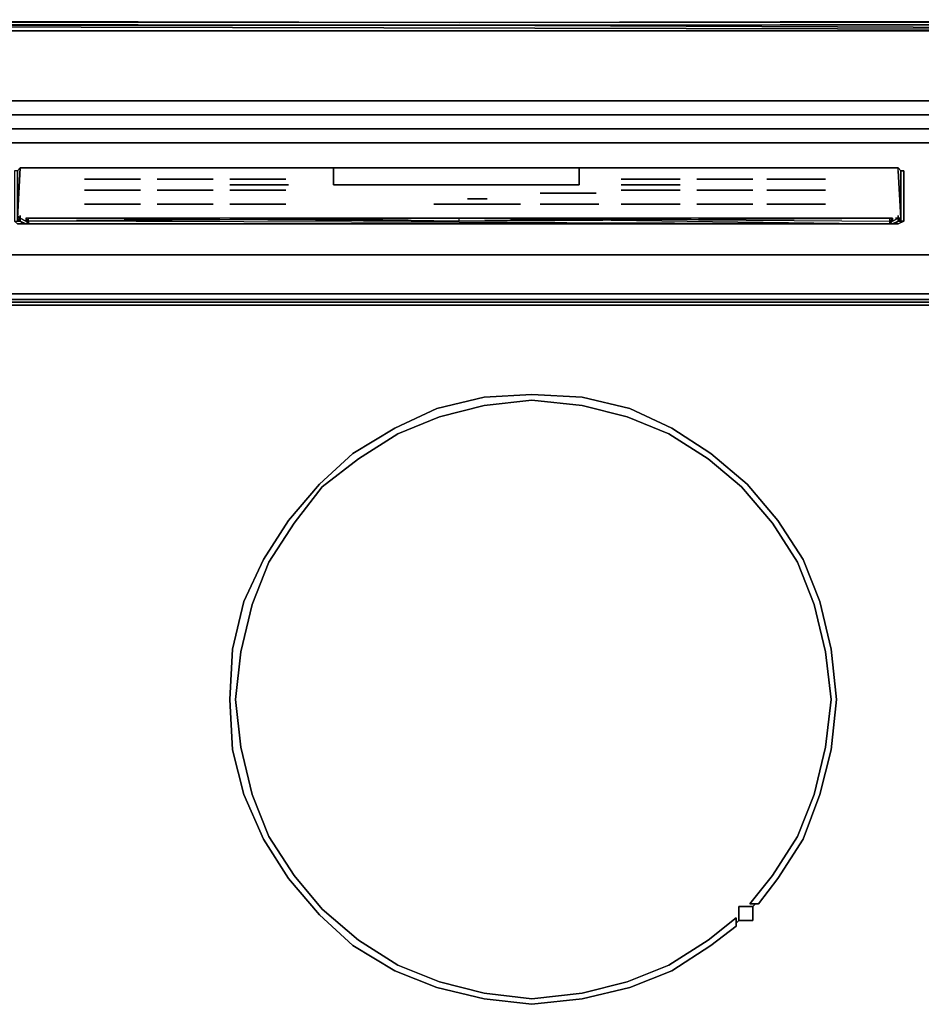
# Model space of a CAD drawing. Units: inches. Extents: x 0 to 29.8, y -28.3 to 0.
# Drawn here: x 9.9 to 20.1, y -11.1 to 0 of the extents above; entities that cross this region are included whole.
import ezdxf

# ---------------------------------------------------------------- set-up
doc = ezdxf.new("R2010")
doc.units = ezdxf.units.IN
doc.header["$MEASUREMENT"] = 0
doc.layers.get('0').update_dxf_attribs({"true_color": 0xd6e499})

msp = doc.modelspace()

# ---------------------------------------------------------------- linework, layer by layer
at = {"color": 21, "elevation": 0}
for points in [[(0.158, 0), (0.189, 0), (0.284, 0), (0.41, 0), (14.905, -0.032), (29.4, 0), (29.526, 0), (29.621, 0), (29.652, 0), (29.684, 0)], [(29.4, 0), (14.905, -0.032)], [(29.621, -1.296), (29.684, -1.107), (29.589, -1.075), (29.589, -0.886), (29.431, -0.917), (29.431, -0.631), (29.431, -0.126), (0.379, -0.126), (0.379, -0.063), (0.221, -0.063), (0.253, -0.032), (0.158, -0.032), (0.253, -0.032), (0.41, -0.032), (0.379, -0.063)], [(29.431, -0.126), (0.379, -0.126), (29.431, -0.126), (0.379, -0.063), (14.905, -0.063), (0.379, -0.063)], [(29.431, -0.063), (29.4, -0.032), (0.41, -0.032), (14.905, -0.063), (29.4, -0.032), (29.558, -0.032), (29.589, -0.063), (29.431, -0.063), (29.4, -0.032), (29.558, -0.032), (29.652, -0.032), (29.715, -0.032), (29.747, -0.063), (29.684, -0.063), (29.715, -0.126), (29.779, -0.126), (29.779, -0.694), (29.779, -0.949), (29.747, -1.17), (29.779, -1.264), (29.715, -1.391), (29.715, -2.623)], [(29.4, -0.032), (0.41, -0.032)], [(29.684, -1.327), (29.747, -1.17), (29.684, -1.107), (29.715, -0.917), (29.715, -0.663), (29.589, -0.631), (29.589, -0.886), (29.431, -0.631), (29.589, -0.631), (29.589, -0.126), (29.431, -0.126), (29.431, -0.063), (14.905, -0.063)], [(29.431, -0.631), (29.431, -0.917), (0.379, -0.917), (0.379, -0.631), (0.379, -0.126)], [(29.431, -1.233), (29.431, -1.391), (19.736, -1.391), (10.074, -1.391), (0.379, -1.391), (10.074, -1.391), (19.736, -1.391), (29.431, -1.391), (29.431, -1.233), (19.736, -1.233), (10.074, -1.233), (0.379, -1.233), (0.379, -1.391), (0.316, -1.391), (0.189, -1.296), (0.126, -1.107), (0.221, -1.075)], [(0.379, -1.233), (0.379, -1.075), (29.431, -1.075), (29.431, -1.233)], [(1.263, -2.655), (0.221, -2.655), (0.221, -1.422), (0.253, -1.391), (0.316, -1.391), (0.379, -1.391), (10.074, -1.391), (19.736, -1.391), (29.431, -1.391)], [(9.916, -2.274), (9.916, -2.243), (9.948, -1.675), (9.916, -1.706), (9.885, -1.706), (9.885, -2.274), (9.916, -2.306), (9.979, -2.306), (10.043, -2.306)], [(19.862, -1.675), (19.799, -1.675), (19.736, -1.675), (10.074, -1.675), (10.011, -1.675), (9.948, -1.675), (9.916, -1.706), (9.885, -1.706)], [(9.948, -2.274), (10.011, -2.306), (9.979, -2.306), (9.916, -2.306), (9.885, -2.274), (9.916, -2.274), (9.948, -2.274), (9.948, -2.243), (9.916, -2.243), (9.916, -2.274), (9.948, -2.274), (9.979, -2.306), (9.916, -2.306), (9.885, -2.274), (9.916, -2.274), (9.916, -1.706), (9.885, -1.706)], [(9.916, -1.706), (9.916, -2.243), (9.948, -1.675), (10.011, -1.675), (10.074, -1.675), (19.736, -1.675), (19.799, -1.675), (19.862, -1.675)], [(19.799, -1.675), (19.736, -1.675), (10.074, -1.675), (10.011, -1.675), (9.948, -1.675), (9.916, -1.706), (9.916, -2.243), (9.916, -2.274), (9.948, -2.243), (9.948, -2.211), (9.948, -2.243), (9.948, -2.274), (10.011, -2.306), (9.979, -2.306), (10.043, -2.306)], [(19.862, -2.243), (19.894, -2.243), (19.862, -1.675), (19.894, -1.706), (19.925, -1.706), (19.925, -2.274), (19.894, -2.274), (19.862, -2.274), (19.799, -2.306), (19.831, -2.306), (19.862, -2.306), (19.925, -2.274), (19.925, -1.706), (19.894, -1.706), (19.894, -2.274)], [(19.925, -2.274), (19.925, -1.706), (19.894, -1.706), (19.862, -1.675)], [(19.894, -2.274), (19.894, -2.243), (19.862, -1.675)], [(19.894, -2.274), (19.894, -2.243), (19.862, -1.706)], [(19.862, -2.243), (19.894, -2.243), (19.862, -1.706), (19.894, -2.243), (19.894, -2.274)], [(9.885, -2.274), (9.916, -2.274), (9.948, -2.274), (9.979, -2.306)], [(10.043, -2.243), (10.011, -2.243), (10.043, -2.274), (10.043, -2.243), (10.011, -2.243), (10.011, -2.274), (9.948, -2.243)], [(10.011, -2.243), (10.011, -2.274), (10.043, -2.274), (10.043, -2.243), (10.011, -2.243), (10.011, -2.274), (10.043, -2.306)], [(10.011, -2.274), (10.043, -2.274), (10.043, -2.306)], [(10.043, -2.306), (10.011, -2.306)], [(10.043, -2.274), (10.043, -2.306), (19.768, -2.306), (10.043, -2.274), (14.905, -2.243), (19.768, -2.306), (19.768, -2.274), (19.768, -2.243), (19.799, -2.243)], [(13.201, -2.243), (14.905, -2.243), (13.201, -2.243), (14.905, -2.243), (19.768, -2.306), (10.043, -2.274), (14.905, -2.243), (19.768, -2.274), (19.768, -2.306), (19.799, -2.274), (19.768, -2.274), (19.799, -2.243), (19.799, -2.274), (19.862, -2.243), (19.862, -2.274), (19.894, -2.274), (19.862, -2.243)], [(14.905, -2.274), (14.905, -2.243), (10.043, -2.243)], [(10.043, -2.306), (19.768, -2.306)], [(19.862, -2.243), (19.799, -2.274), (19.799, -2.243), (19.768, -2.243), (14.905, -2.274)], [(14.905, -2.274), (19.768, -2.243), (19.799, -2.243), (19.799, -2.274), (19.768, -2.274), (19.768, -2.243), (14.905, -2.243)], [(16.641, -2.243), (14.905, -2.243)], [(14.905, -2.274), (19.768, -2.243)], [(19.862, -2.274), (19.799, -2.306), (19.768, -2.306)], [(19.768, -2.306), (19.831, -2.306)], [(19.862, -2.243), (19.799, -2.274)], [(19.862, -2.274), (19.799, -2.306), (19.862, -2.274), (19.831, -2.306), (19.862, -2.306), (19.925, -2.274), (19.894, -2.274)], [(19.831, -2.243), (19.862, -2.243)], [(19.862, -2.243), (19.862, -2.274)], [(19.894, -2.274), (19.862, -2.274), (19.862, -2.243)], [(19.862, -2.243), (19.894, -2.274)], [(19.894, -2.274), (19.894, -2.243), (19.862, -2.243)], [(19.894, -2.243), (19.894, -2.274)], [(19.894, -2.274), (19.894, -2.243)], [(21.474, -2.655), (5.717, -2.655)], [(22.168, -3.097), (5.052, -3.097)], [(22.168, -3.16), (5.052, -3.16)], [(22.168, -3.192), (5.052, -3.192)], [(17.306, -10.743), (16.832, -10.932), (16.294, -11.058), (15.726, -11.121), (15.189, -11.058), (14.653, -10.932), (14.179, -10.743), (13.706, -10.458), (13.327, -10.111), (12.978, -9.699), (12.694, -9.257), (12.473, -8.752), (12.347, -8.247), (12.315, -7.677), (12.347, -7.109), (12.473, -6.572), (12.694, -6.097), (12.978, -5.655), (13.327, -5.245), (13.706, -4.898), (14.179, -4.614), (14.653, -4.393), (15.189, -4.265), (15.726, -4.233), (16.294, -4.265), (16.832, -4.393), (17.306, -4.614), (17.748, -4.898), (18.158, -5.245), (18.505, -5.655), (18.789, -6.097), (18.979, -6.572), (19.105, -7.109), (19.168, -7.677), (19.105, -8.247), (18.979, -8.752), (18.789, -9.257), (18.505, -9.699), (18.284, -9.985), (18.189, -9.985), (18.442, -9.668), (18.726, -9.226), (18.915, -8.752), (19.042, -8.216), (19.105, -7.677), (19.042, -7.141), (18.915, -6.604), (18.726, -6.129), (18.442, -5.687), (18.095, -5.277), (17.716, -4.961), (17.274, -4.677), (16.801, -4.487), (16.294, -4.359), (15.726, -4.296), (15.189, -4.359), (14.684, -4.487), (14.211, -4.677), (13.769, -4.961), (13.359, -5.277), (13.043, -5.687), (12.757, -6.129), (12.568, -6.604), (12.441, -7.141), (12.378, -7.677), (12.441, -8.216), (12.568, -8.752), (12.757, -9.226), (13.043, -9.668), (13.359, -10.048), (13.769, -10.395), (14.211, -10.679), (14.684, -10.869), (15.189, -10.995), (15.726, -11.058), (16.294, -10.995), (16.801, -10.869), (17.274, -10.679)], [(14.684, -4.487), (15.189, -4.359), (15.726, -4.296), (16.294, -4.359), (16.801, -4.487), (17.274, -4.677), (17.716, -4.961), (18.095, -5.277), (18.442, -5.687), (18.726, -6.129), (18.915, -6.604), (19.042, -7.141), (19.105, -7.677), (19.042, -8.216), (18.915, -8.752), (18.726, -9.226), (18.442, -9.668), (18.189, -9.985), (18.284, -9.985), (18.505, -9.699), (18.789, -9.257), (18.979, -8.752), (19.105, -8.247), (19.168, -7.677), (19.105, -7.109), (18.979, -6.572), (18.789, -6.097), (18.505, -5.655), (18.158, -5.245), (17.748, -4.898), (17.306, -4.614), (16.832, -4.393), (16.294, -4.265), (15.726, -4.233), (15.189, -4.265), (14.653, -4.393)], [(14.653, -4.393), (14.179, -4.614)], [(14.211, -10.679), (13.769, -10.395), (13.359, -10.048), (13.043, -9.668), (12.757, -9.226), (12.568, -8.752), (12.441, -8.216), (12.378, -7.677), (12.441, -7.141), (12.568, -6.604), (12.757, -6.129), (13.043, -5.687), (13.359, -5.277), (13.769, -4.961), (14.211, -4.677), (14.684, -4.487)], [(14.179, -4.614), (13.706, -4.898), (13.327, -5.245), (12.978, -5.655), (12.694, -6.097), (12.473, -6.572), (12.347, -7.109), (12.315, -7.677), (12.347, -8.247), (12.473, -8.752), (12.694, -9.257), (12.978, -9.699), (13.327, -10.111), (13.706, -10.458), (14.179, -10.743), (14.653, -10.932)], [(14.653, -10.932), (15.189, -11.058), (15.726, -11.121), (16.294, -11.058), (16.832, -10.932), (17.306, -10.743), (17.748, -10.458), (18.032, -10.238), (18.032, -10.143), (17.716, -10.395), (17.274, -10.679), (16.801, -10.869), (16.294, -10.995), (15.726, -11.058), (15.189, -10.995), (14.684, -10.869), (14.211, -10.679)], [(17.274, -10.679), (17.716, -10.395), (18.032, -10.143), (18.032, -10.238), (17.748, -10.458)], [(17.748, -10.458), (17.306, -10.743)]]:
    msp.add_lwpolyline(points, dxfattribs=at)
for points in [[(0.189, 0), (0.284, 0), (0.41, 0), (14.905, -0.032), (0.41, 0), (0.284, 0)], [(14.905, -0.032), (29.4, 0)], [(0.379, -0.063), (29.431, -0.126), (14.905, -0.063)], [(0.41, -0.032), (14.905, -0.063), (29.4, -0.032)], [(29.431, -0.063), (14.905, -0.063), (29.431, -0.126)], [(0.221, -0.886), (0.379, -0.917), (0.379, -1.075), (0.221, -1.075), (0.253, -1.264), (0.379, -1.233), (0.379, -1.075), (29.431, -1.075), (29.431, -0.917), (0.379, -0.917), (0.379, -0.631)], [(0.379, -0.917), (29.431, -0.917), (29.431, -1.075), (0.379, -1.075)], [(10.074, -1.233), (0.379, -1.233)], [(19.736, -1.233), (10.074, -1.233)], [(29.431, -1.233), (19.736, -1.233)], [(9.916, -1.706), (9.948, -1.675), (9.916, -2.243), (9.916, -1.706), (9.916, -2.274), (9.916, -1.706), (9.916, -2.243), (9.916, -2.274), (9.948, -2.243), (9.948, -2.274), (9.916, -2.274), (9.948, -2.243), (10.011, -2.274), (9.948, -2.243), (9.948, -2.211), (9.948, -2.243), (9.948, -2.211), (9.948, -2.243), (9.916, -2.211), (9.948, -2.243), (9.916, -2.243)], [(9.948, -1.675), (9.916, -1.706)], [(10.011, -1.675), (9.948, -1.675)], [(10.074, -1.675), (10.011, -1.675)], [(10.074, -1.675), (19.736, -1.675)], [(19.736, -1.675), (19.799, -1.675)], [(19.799, -1.675), (19.862, -1.675)], [(19.799, -1.675), (19.862, -1.675)], [(19.894, -1.706), (19.862, -1.675)], [(19.862, -1.675), (19.894, -1.706)], [(19.862, -1.706), (19.894, -2.243)], [(19.894, -2.274), (19.894, -1.706)], [(19.862, -2.243), (19.862, -2.211)], [(19.862, -2.211), (19.862, -2.243)], [(19.862, -2.211), (19.862, -2.243)], [(9.916, -2.274), (9.948, -2.274)], [(9.948, -2.274), (10.011, -2.306)], [(10.011, -2.306), (9.979, -2.306), (10.043, -2.306)], [(10.011, -2.274), (10.043, -2.306), (10.043, -2.274)], [(10.011, -2.306), (10.043, -2.306)], [(10.043, -2.243), (14.905, -2.274), (12.315, -2.243), (14.905, -2.274)], [(10.043, -2.243), (14.905, -2.274), (14.905, -2.243), (10.043, -2.274)], [(10.043, -2.306), (19.768, -2.306)], [(10.043, -2.306), (19.768, -2.306)], [(17.527, -2.243), (14.905, -2.274)], [(14.905, -2.243), (16.641, -2.243)], [(14.905, -2.243), (19.768, -2.274), (19.768, -2.243)], [(19.799, -2.274), (19.768, -2.306), (19.768, -2.274)], [(19.799, -2.306), (19.831, -2.306), (19.768, -2.306)], [(19.768, -2.306), (19.831, -2.306), (19.799, -2.306)], [(19.831, -2.243), (19.862, -2.243)], [(19.894, -2.274), (19.925, -2.274), (19.862, -2.306), (19.831, -2.306), (19.862, -2.274)], [(19.862, -2.274), (19.894, -2.274)], [(19.894, -2.243), (19.894, -2.274)], [(21.474, -2.655), (5.717, -2.655)], [(22.168, -3.097), (5.052, -3.097)], [(22.168, -3.16), (5.052, -3.16)], [(5.052, -3.192), (22.168, -3.192)], [(22.168, -3.223), (5.052, -3.223)], [(22.168, -3.223), (5.052, -3.223)], [(18.253, -9.985), (18.221, -10.017)], [(18.063, -10.174), (18.063, -10.017), (18.221, -10.017), (18.221, -10.174)], [(18.221, -10.017), (18.063, -10.017), (18.063, -10.174), (18.221, -10.174)], [(18.063, -10.174), (18.032, -10.206)]]:
    msp.add_lwpolyline(points, close=True, dxfattribs=at)
at = {"color": 145, "elevation": 0}
for points in [[(13.485, -1.864), (16.262, -1.864), (16.262, -1.675), (16.262, -1.864), (13.485, -1.864), (13.485, -1.675)], [(11.305, -1.801), (10.674, -1.801)], [(11.305, -1.801), (10.674, -1.801)], [(12.126, -1.801), (11.494, -1.801)], [(12.126, -1.801), (11.494, -1.801)], [(12.946, -1.801), (12.315, -1.801)], [(12.946, -1.801), (12.315, -1.801)], [(17.4, -1.801), (16.736, -1.801), (17.369, -1.801)], [(17.4, -1.801), (17.369, -1.801), (16.736, -1.801)], [(18.221, -1.801), (17.59, -1.801)], [(18.221, -1.801), (17.59, -1.801)], [(19.042, -1.801), (18.379, -1.801)], [(19.042, -1.801), (18.379, -1.801)], [(11.305, -1.927), (10.674, -1.927)], [(11.305, -1.927), (10.674, -1.927)], [(11.494, -1.927), (12.126, -1.927)], [(12.126, -1.927), (11.494, -1.927)], [(12.946, -1.927), (12.315, -1.927)], [(12.946, -1.927), (12.315, -1.927)], [(16.452, -1.959), (15.82, -1.959)], [(16.452, -1.959), (15.82, -1.959)], [(17.4, -1.927), (16.736, -1.927), (17.369, -1.927)], [(17.4, -1.927), (17.369, -1.927), (16.736, -1.927)], [(18.221, -1.927), (17.59, -1.927)], [(19.042, -1.927), (18.379, -1.927)], [(19.042, -1.927), (18.379, -1.927)], [(10.674, -2.085), (11.305, -2.085)], [(11.305, -2.085), (10.674, -2.085)], [(12.126, -2.085), (11.494, -2.085)], [(12.126, -2.085), (11.494, -2.085)], [(12.946, -2.085), (12.315, -2.085)], [(12.946, -2.085), (12.315, -2.085)], [(15.599, -2.085), (14.621, -2.085)], [(14.621, -2.085), (15.599, -2.085)], [(15.221, -2.022), (15, -2.022)], [(15, -2.022), (15.221, -2.022)], [(16.483, -2.085), (15.82, -2.085)], [(16.483, -2.085), (15.82, -2.085)], [(17.4, -2.085), (16.736, -2.085), (17.369, -2.085)], [(17.4, -2.085), (17.369, -2.085), (16.736, -2.085)], [(18.221, -2.085), (17.59, -2.085)], [(18.221, -2.085), (17.59, -2.085)], [(19.042, -2.085), (18.379, -2.085)], [(19.042, -2.085), (18.379, -2.085)]]:
    msp.add_lwpolyline(points, close=True, dxfattribs=at)
at = {"color": 86, "elevation": 0}
for points in [[(12.315, -1.864), (12.978, -1.864)], [(16.736, -1.864), (17.4, -1.864)]]:
    msp.add_lwpolyline(points, close=True, dxfattribs=at)
for points in [[(12.978, -1.864), (12.315, -1.864)], [(16.736, -1.864), (17.4, -1.864)]]:
    msp.add_lwpolyline(points, dxfattribs=at)
at = {"color": 145, "elevation": 0}
msp.add_lwpolyline([(18.221, -1.927), (17.59, -1.927)], dxfattribs=at)

doc.saveas('drawing.dxf')
